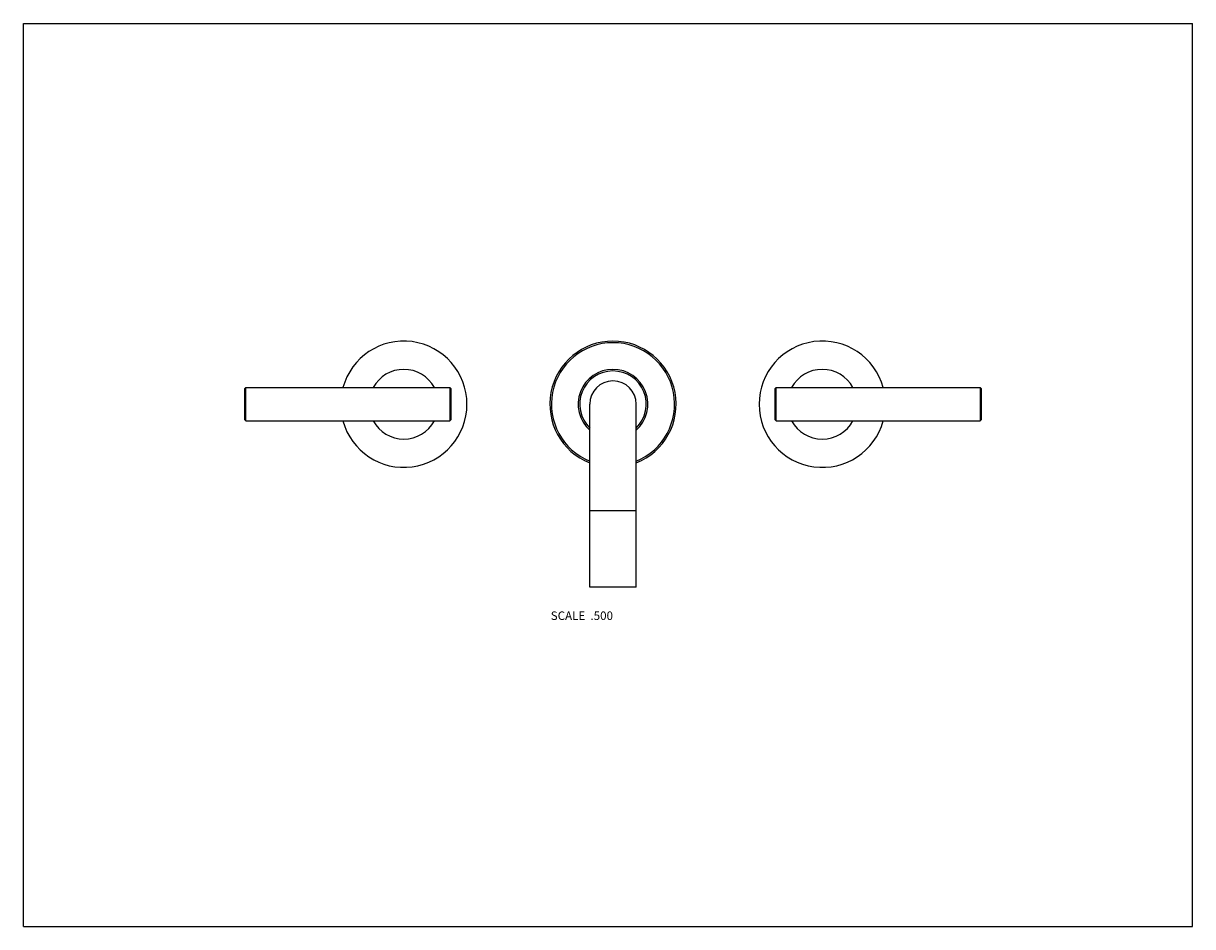
# Model space of a CAD drawing. Units: inches. Extents: x 0 to 11, y 0 to 8.5.
import ezdxf

# ---------------------------------------------------------------- set-up
doc = ezdxf.new("R2010")
doc.units = ezdxf.units.IN
doc.header["$LTSCALE"] = 0.605
doc.header["$MEASUREMENT"] = 0
doc.layers.get('0').update_dxf_attribs({"linetype": 'CONTINUOUS'})
doc.styles.get("Standard").update_dxf_attribs({"font": 'txt', "width": 0.8})

msp = doc.modelspace()

# ---------------------------------------------------------------- linework, layer by layer
at = {"color": 7, "linetype": 'CONTINUOUS'}
for p, q in [((0, 0), (0, 8.5)), ((0, 8.5), (11, 8.5)), ((11, 0), (11, 8.5)), ((2.084, 5.063), (2.094, 5.073)), ((2.084, 4.77), (2.084, 5.063)), ((2.094, 4.76), (2.094, 5.073)), ((2.094, 5.073), (4.012, 5.073)), ((4.012, 5.073), (4.012, 4.76)), ((4.022, 5.063), (4.012, 5.073)), ((4.022, 5.063), (4.022, 4.77)), ((7.073, 5.063), (7.083, 5.073)), ((7.073, 4.77), (7.073, 5.063)), ((7.083, 5.073), (9, 5.073)), ((7.083, 4.76), (7.083, 5.073)), ((9.01, 5.063), (9, 5.073)), ((9, 5.073), (9, 4.76)), ((9.01, 5.063), (9.01, 4.77)), ((5.329, 3.196), (5.329, 4.916)), ((5.766, 3.196), (5.766, 4.916)), ((2.084, 4.77), (2.094, 4.76)), ((2.094, 4.76), (4.012, 4.76)), ((4.022, 4.77), (4.012, 4.76)), ((7.073, 4.77), (7.083, 4.76)), ((7.083, 4.76), (9, 4.76)), ((9.01, 4.77), (9, 4.76)), ((5.766, 3.196), (5.329, 3.196)), ((0, 0), (11, 0))]:
    msp.add_line(p, q, dxfattribs=at)
at = {"color": 9, "linetype": 'CONTINUOUS'}
msp.add_line((5.329, 3.916), (5.766, 3.916), dxfattribs=at)
at = {"color": 7, "linetype": 'CONTINUOUS'}
for centre, radius, start, end in [((3.579, 4.916), 0.594, 195.258, 164.742), ((5.547, 4.916), 0.594, 291.6197, 248.3803), ((7.516, 4.916), 0.594, 15.2576, 344.7424), ((3.579, 4.916), 0.328, 28.4377, 151.5623), ((5.547, 4.916), 0.328, 311.8322, 228.1678), ((7.516, 4.916), 0.328, 28.4381, 151.5619), ((5.547, 4.916), 0.219, 0, 180), ((3.579, 4.916), 0.328, 208.4377, 331.5623), ((7.516, 4.916), 0.328, 208.4381, 331.5619)]:
    msp.add_arc(centre, radius, start, end, dxfattribs=at)
at = {"color": 9, "linetype": 'CONTINUOUS'}
for radius, start, end in [(0.579, 292.2081, 247.7919), (0.313, 314.3402, 225.6598)]:
    msp.add_arc((5.547, 4.916), radius, start, end, dxfattribs=at)

# ---------------------------------------------------------------- texts
at = {"color": 2, "linetype": 'CONTINUOUS', "insert": (5.547, 2.966), "char_height": 0.08, "width": 0.704, "attachment_point": 3, "line_spacing_factor": 0.9}
msp.add_mtext('SCALE  .500', dxfattribs=at)

doc.saveas('drawing.dxf')
